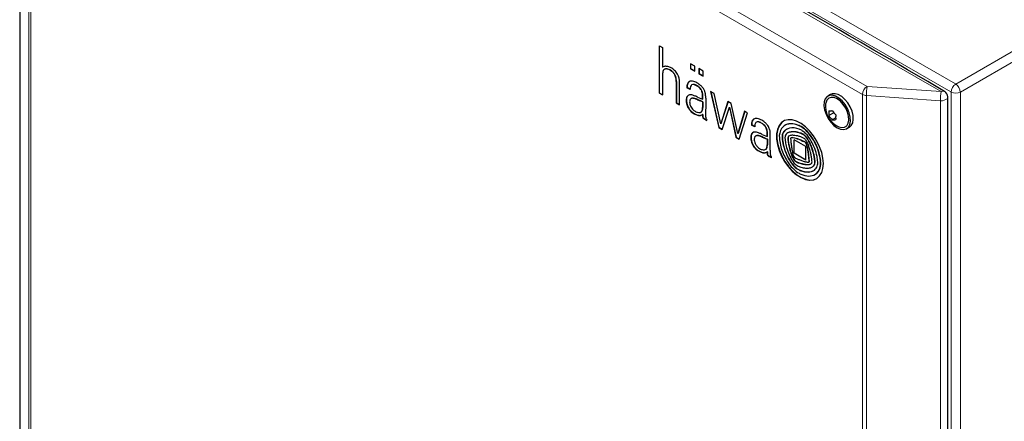
# Model space of a CAD drawing. Units: millimetres. Extents: x 0 to 420, y 0 to 297.
# Drawn here: x 301 to 344, y 213 to 231 of the extents above; entities that cross this region are included whole.
import ezdxf

# ---------------------------------------------------------------- set-up
doc = ezdxf.new("R2010")
doc.units = ezdxf.units.MM

msp = doc.modelspace()

# ---------------------------------------------------------------- linework, layer by layer
at = {"color": 8, "linetype": 'Continuous', "lineweight": 18}
for p, q in [((301.59, 250.877), (341.564, 227.801)), ((300.721, 250.266), (300.721, 155.43)), ((301.388, 250.527), (341.362, 227.451)), ((339.854, 228.092), (302.093, 249.89)), ((301.401, 248.654), (337.712, 227.692)), ((301.117, 248.401), (301.117, 153.565)), ((337.51, 227.342), (301.199, 248.304)), ((301.199, 248.304), (301.199, 153.469)), ((341.578, 227.793), (365.418, 241.555)), ((365.62, 241.205), (341.78, 227.443)), ((328.865, 228.438), (328.855, 228.432)), ((328.909, 228.455), (328.899, 228.449)), ((328.96, 228.458), (328.95, 228.452)), ((329.017, 228.449), (329.007, 228.443)), ((329.118, 228.407), (329.108, 228.402)), ((329.16, 228.381), (329.15, 228.376)), ((329.202, 228.349), (329.192, 228.343)), ((329.238, 228.315), (329.228, 228.309)), ((329.284, 228.26), (329.274, 228.255)), ((329.324, 228.198), (329.314, 228.192)), ((329.358, 228.118), (329.348, 228.112)), ((329.382, 228.015), (329.372, 228.009)), ((329.876, 227.805), (329.866, 227.799)), ((340.943, 227.463), (339.854, 228.092)), ((341.564, 227.801), (341.578, 227.793)), ((330.18, 227.769), (330.17, 227.763)), ((330.303, 227.713), (330.293, 227.707)), ((330.401, 227.64), (330.391, 227.634)), ((330.466, 227.562), (330.456, 227.557)), ((330.521, 227.437), (330.511, 227.431)), ((337.712, 227.692), (340.943, 227.463)), ((341.376, 227.443), (341.362, 227.451)), ((341.376, 227.443), (341.376, 97.263)), ((341.78, 227.443), (341.78, 97.263)), ((329.824, 227.062), (329.814, 227.057)), ((329.831, 227.177), (329.821, 227.171)), ((329.856, 227.247), (329.846, 227.242)), ((330.066, 227.173), (330.056, 227.167)), ((330.137, 227.176), (330.127, 227.17)), ((330.245, 227.148), (330.235, 227.142)), ((330.321, 227.117), (330.311, 227.112)), ((330.429, 227.072), (330.419, 227.066)), ((330.534, 227.347), (330.524, 227.341)), ((330.537, 227.266), (330.527, 227.26)), ((337.51, 132.507), (337.51, 227.342)), ((340.908, 227.066), (337.677, 227.295)), ((337.677, 227.295), (337.677, 132.46)), ((340.908, 132.231), (340.908, 227.066)), ((329.852, 226.908), (329.842, 226.903)), ((329.922, 226.746), (329.912, 226.74)), ((330.01, 226.628), (330, 226.622)), ((330.083, 226.563), (330.072, 226.557)), ((330.498, 226.603), (330.488, 226.597)), ((330.523, 226.655), (330.513, 226.649)), ((330.533, 226.707), (330.523, 226.701)), ((330.537, 226.777), (330.527, 226.771)), ((330.168, 226.506), (330.158, 226.5)), ((330.245, 226.467), (330.235, 226.461)), ((330.321, 226.439), (330.311, 226.434)), ((330.402, 226.428), (330.392, 226.422)), ((330.465, 226.436), (330.455, 226.43)), ((330.536, 226.429), (330.526, 226.423)), ((330.539, 226.382), (330.528, 226.376)), ((330.549, 226.342), (330.539, 226.336)), ((330.563, 226.319), (330.553, 226.313)), ((330.59, 226.291), (330.58, 226.285)), ((332.696, 226.178), (332.686, 226.172)), ((332.741, 226.249), (332.731, 226.243)), ((332.929, 226.149), (332.919, 226.144)), ((333.045, 226.125), (333.035, 226.119)), ((333.166, 226.056), (333.156, 226.05)), ((333.263, 225.966), (333.253, 225.96)), ((333.32, 225.872), (333.31, 225.866)), ((333.344, 225.794), (333.334, 225.788)), ((333.355, 225.705), (333.345, 225.699)), ((334.093, 225.737), (334.082, 225.732)), ((334.244, 226.045), (334.234, 226.039)), ((334.307, 225.691), (334.297, 225.685)), ((334.473, 226.061), (334.463, 226.056)), ((334.48, 225.716), (334.47, 225.711)), ((334.608, 225.706), (334.598, 225.7)), ((334.75, 225.98), (334.74, 225.974)), ((334.75, 225.671), (334.74, 225.665)), ((334.825, 225.942), (334.815, 225.936)), ((335.104, 225.72), (335.094, 225.714)), ((332.646, 225.524), (332.636, 225.518)), ((332.649, 225.381), (332.639, 225.375)), ((332.68, 225.627), (332.67, 225.622)), ((332.875, 225.542), (332.865, 225.536)), ((332.921, 225.55), (332.911, 225.544)), ((332.969, 225.546), (332.959, 225.54)), ((333.016, 225.535), (333.006, 225.53)), ((333.065, 225.519), (333.055, 225.513)), ((333.141, 225.49), (333.131, 225.484)), ((334.013, 225.521), (334.003, 225.515)), ((334.026, 225.309), (334.015, 225.303)), ((334.259, 225.447), (334.249, 225.441)), ((334.259, 225.427), (334.249, 225.421)), ((334.27, 225.317), (334.26, 225.311)), ((334.294, 225.524), (334.283, 225.519)), ((334.408, 225.456), (334.398, 225.45)), ((334.487, 225.454), (334.477, 225.448)), ((334.75, 225.377), (334.74, 225.371)), ((334.825, 225.646), (334.815, 225.641)), ((334.825, 225.347), (334.815, 225.341)), ((334.94, 225.298), (334.93, 225.292)), ((334.941, 225.589), (334.931, 225.584)), ((334.992, 225.55), (334.982, 225.544)), ((335.017, 225.26), (335.007, 225.255)), ((335.035, 225.246), (335.025, 225.241)), ((335.042, 225.5), (335.032, 225.494)), ((335.043, 225.235), (335.033, 225.229)), ((335.09, 225.44), (335.08, 225.434)), ((335.158, 225.335), (335.148, 225.329)), ((335.2, 225.257), (335.19, 225.251)), ((335.354, 225.393), (335.344, 225.387)), ((332.694, 225.215), (332.684, 225.21)), ((332.776, 225.065), (332.766, 225.06)), ((332.867, 224.965), (332.856, 224.959)), ((332.952, 224.9), (332.942, 224.894)), ((333.065, 224.839), (333.055, 224.833)), ((333.141, 224.812), (333.131, 224.806)), ((333.209, 224.8), (333.199, 224.794)), ((333.266, 224.804), (333.256, 224.798)), ((333.318, 224.975), (333.307, 224.97)), ((333.317, 224.82), (333.307, 224.814)), ((333.343, 225.027), (333.333, 225.021)), ((333.354, 225.088), (333.344, 225.082)), ((334.125, 224.915), (334.115, 224.909)), ((334.285, 225.215), (334.275, 225.21)), ((334.335, 224.985), (334.325, 224.979)), ((335.076, 225.16), (335.066, 225.155)), ((335.091, 225.109), (335.081, 225.104)), ((335.106, 225.051), (335.096, 225.045)), ((335.126, 224.955), (335.116, 224.949)), ((335.15, 224.816), (335.139, 224.811)), ((335.24, 225.174), (335.23, 225.168)), ((335.294, 225.042), (335.284, 225.036)), ((335.355, 224.862), (335.345, 224.856)), ((335.587, 224.897), (335.577, 224.891)), ((333.357, 224.769), (333.347, 224.763)), ((333.364, 224.727), (333.354, 224.721)), ((333.388, 224.685), (333.377, 224.679)), ((333.417, 224.658), (333.407, 224.652)), ((333.449, 224.637), (333.439, 224.631)), ((334.278, 224.568), (334.268, 224.562)), ((334.419, 224.713), (334.409, 224.707)), ((334.494, 224.55), (334.484, 224.544)), ((334.541, 224.478), (334.531, 224.472)), ((334.574, 224.442), (334.564, 224.437)), ((334.609, 224.419), (334.599, 224.413)), ((335.173, 224.648), (335.162, 224.642)), ((335.187, 224.405), (335.176, 224.399)), ((335.192, 224.448), (335.182, 224.442)), ((335.193, 224.421), (335.182, 224.415)), ((335.424, 224.554), (335.414, 224.548)), ((335.437, 224.451), (335.427, 224.446)), ((335.683, 224.455), (335.673, 224.449)), ((334.448, 224.309), (334.437, 224.303)), ((334.75, 224.358), (334.74, 224.352)), ((334.75, 224.053), (334.74, 224.047)), ((334.825, 224.334), (334.815, 224.328)), ((334.825, 224.022), (334.815, 224.016)), ((335.007, 224.294), (334.997, 224.289)), ((335.092, 224.286), (335.082, 224.281)), ((335.145, 223.965), (335.135, 223.959)), ((335.177, 224.289), (335.167, 224.283)), ((335.192, 224.291), (335.181, 224.285)), ((335.233, 224.301), (335.223, 224.295)), ((335.358, 224.207), (335.348, 224.202)), ((335.406, 224.261), (335.396, 224.255)), ((335.434, 224.331), (335.424, 224.325)), ((335.655, 224.129), (335.645, 224.123)), ((335.461, 223.865), (335.451, 223.859))]:
    msp.add_line(p, q, dxfattribs=at)
at = {"color": 7, "linetype": 'Continuous', "lineweight": 25}
for p, q in [((300.719, 250.286), (300.719, 155.45)), ((328.644, 229.464), (328.784, 229.383)), ((328.644, 227.399), (328.644, 229.464)), ((328.654, 227.405), (328.654, 229.458)), ((328.784, 229.383), (328.784, 228.532)), ((330.184, 228.575), (329.997, 228.683)), ((329.997, 228.683), (329.997, 228.461)), ((330.007, 228.677), (330.007, 228.467)), ((328.794, 228.537), (328.784, 228.532)), ((328.784, 228.234), (328.784, 227.318)), ((328.865, 228.438), (328.855, 228.432)), ((330.007, 228.467), (329.997, 228.461)), ((329.997, 228.461), (330.184, 228.353)), ((330.007, 228.467), (330.184, 228.365)), ((330.184, 228.353), (330.184, 228.575)), ((330.558, 228.359), (330.371, 228.467)), ((330.371, 228.467), (330.371, 228.246)), ((330.381, 228.251), (330.371, 228.246)), ((330.371, 228.246), (330.558, 228.138)), ((330.381, 228.461), (330.381, 228.251)), ((330.381, 228.251), (330.558, 228.149)), ((330.558, 228.138), (330.558, 228.359)), ((329.391, 227.905), (329.381, 227.899)), ((329.381, 227.899), (329.381, 226.974)), ((329.391, 227.905), (329.391, 226.98)), ((329.522, 226.892), (329.522, 227.817)), ((328.654, 227.405), (328.644, 227.399)), ((328.644, 227.399), (328.784, 227.318)), ((328.654, 227.405), (328.784, 227.33)), ((329.854, 227.641), (329.844, 227.636)), ((329.985, 227.554), (329.844, 227.636)), ((329.985, 227.565), (329.854, 227.641)), ((330.064, 227.762), (330.054, 227.756)), ((331.04, 227.38), (330.881, 227.471)), ((330.881, 227.471), (331.234, 225.904)), ((330.895, 227.463), (331.244, 225.91)), ((331.32, 226.064), (331.04, 227.38)), ((329.391, 226.98), (329.381, 226.974)), ((329.381, 226.974), (329.522, 226.892)), ((329.391, 226.98), (329.522, 226.904)), ((330.036, 227.161), (330.026, 227.156)), ((330.311, 227.228), (330.527, 227.132)), ((330.311, 227.112), (330.419, 227.066)), ((330.321, 227.117), (330.429, 227.072)), ((330.527, 227.132), (330.527, 227.26)), ((330.537, 227.137), (330.527, 227.132)), ((330.537, 227.022), (330.527, 227.016)), ((330.527, 227.016), (330.527, 226.771)), ((330.537, 227.137), (330.537, 227.266)), ((330.537, 227.022), (330.537, 226.777)), ((330.665, 227.177), (330.665, 226.88)), ((331.636, 227.035), (331.32, 226.064)), ((331.643, 227.031), (331.33, 226.07)), ((331.781, 226.952), (331.636, 227.035)), ((332.069, 225.632), (331.781, 226.952)), ((336.116, 227.338), (335.995, 227.268)), ((341.228, 132.394), (341.228, 227.23)), ((330.457, 226.571), (330.467, 226.577)), ((330.665, 226.88), (330.658, 226.54)), ((330.658, 226.54), (330.66, 226.414)), ((330.665, 226.88), (330.665, 226.88)), ((331.381, 225.819), (331.7, 226.787)), ((331.71, 226.793), (331.7, 226.787)), ((331.7, 226.787), (331.979, 225.474)), ((331.71, 226.793), (331.989, 225.479)), ((332.365, 226.614), (332.069, 225.632)), ((332.372, 226.61), (332.079, 225.638)), ((332.128, 225.388), (332.495, 226.539)), ((332.495, 226.539), (332.365, 226.614)), ((336.256, 226.544), (336.04, 226.419)), ((330.527, 226.465), (330.526, 226.423)), ((330.537, 226.471), (330.527, 226.465)), ((330.537, 226.471), (330.536, 226.429)), ((330.63, 226.264), (330.62, 226.259)), ((330.62, 226.259), (330.717, 226.203)), ((330.63, 226.264), (330.717, 226.214)), ((330.717, 226.203), (330.717, 226.238)), ((332.886, 226.137), (332.876, 226.131)), ((336.338, 226.315), (336.192, 226.231)), ((331.244, 225.91), (331.234, 225.904)), ((331.234, 225.904), (331.381, 225.819)), ((331.244, 225.91), (331.384, 225.829)), ((331.33, 226.07), (331.32, 226.064)), ((332.673, 226.014), (332.663, 226.008)), ((332.805, 225.926), (332.663, 226.008)), ((332.805, 225.938), (332.673, 226.014)), ((334.138, 226), (334.128, 225.994)), ((334.252, 225.669), (334.242, 225.663)), ((336.817, 225.845), (336.938, 225.915)), ((331.989, 225.479), (331.979, 225.474)), ((331.979, 225.474), (332.128, 225.388)), ((331.989, 225.479), (332.132, 225.397)), ((332.079, 225.638), (332.069, 225.632)), ((332.857, 225.534), (332.847, 225.528)), ((333.131, 225.6), (333.347, 225.504)), ((333.131, 225.484), (333.203, 225.454)), ((333.141, 225.49), (333.213, 225.459)), ((333.213, 225.459), (333.203, 225.454)), ((333.203, 225.454), (333.313, 225.405)), ((333.213, 225.459), (333.323, 225.411)), ((333.323, 225.411), (333.313, 225.405)), ((333.313, 225.405), (333.347, 225.389)), ((333.323, 225.411), (333.357, 225.395)), ((333.357, 225.638), (333.347, 225.632)), ((333.347, 225.504), (333.347, 225.632)), ((333.357, 225.51), (333.347, 225.504)), ((333.357, 225.395), (333.347, 225.389)), ((333.347, 225.389), (333.347, 225.143)), ((333.357, 225.51), (333.357, 225.638)), ((333.357, 225.395), (333.357, 225.149)), ((333.477, 224.913), (333.484, 225.253)), ((333.484, 225.253), (333.484, 225.572)), ((334.396, 225.452), (334.386, 225.446)), ((335.033, 225.066), (334.522, 225.362)), ((334.522, 224.773), (334.522, 225.362)), ((334.532, 224.779), (334.532, 225.356)), ((333.277, 224.943), (333.287, 224.949)), ((333.357, 225.149), (333.347, 225.143)), ((333.357, 224.843), (333.347, 224.837)), ((333.477, 224.909), (333.48, 224.769)), ((335.033, 224.478), (335.033, 225.066)), ((333.536, 224.575), (333.439, 224.631)), ((333.536, 224.586), (333.449, 224.637)), ((333.536, 224.575), (333.536, 224.61)), ((334.532, 224.779), (334.522, 224.773)), ((335.033, 224.478), (334.522, 224.773)), ((335.033, 224.49), (334.532, 224.779)), ((335.17, 224.395), (335.18, 224.4)), ((335.312, 224.176), (335.322, 224.182)), ((335.437, 223.851), (335.447, 223.857)), ((335.461, 223.865), (335.447, 223.857))]:
    msp.add_line(p, q, dxfattribs=at)
at = {"color": 7, "linetype": 'Continuous', "lineweight": 25, "flags": 128}
for points in [[(341.086, 227.476), (340.356, 227.906), (339.48, 228.418), (338.698, 228.873), (338.011, 229.272), (337.418, 229.615), (336.921, 229.902), (336.485, 230.154), (335.266, 230.857), (334.011, 231.58), (329.498, 234.185), (321.44, 238.836), (311.184, 244.757), (310.056, 245.408), (308.929, 246.059), (307.855, 246.68), (306.86, 247.255), (306.388, 247.528), (305.79, 247.873), (305.067, 248.291), (304.218, 248.78), (303.241, 249.341), (302.138, 249.971), (301.146, 250.533)], [(336.938, 225.915), (337.018, 225.984), (337.08, 226.1), (337.107, 226.25), (337.098, 226.423), (337.053, 226.609), (336.975, 226.796), (336.869, 226.972), (336.741, 227.127), (336.6, 227.25), (336.454, 227.334), (336.313, 227.373), (336.186, 227.366), (336.116, 227.338)], [(336.406, 225.886), (336.55, 225.823), (336.686, 225.807), (336.804, 225.838), (336.896, 225.914), (336.958, 226.03), (336.986, 226.18), (336.977, 226.353), (336.932, 226.539), (336.853, 226.726), (336.747, 226.902), (336.62, 227.057), (336.479, 227.18), (336.333, 227.264), (336.192, 227.304), (336.065, 227.296), (335.958, 227.242), (335.88, 227.145), (335.835, 227.012), (335.826, 226.849), (335.854, 226.668), (335.916, 226.48), (336.008, 226.297), (336.126, 226.13), (336.262, 225.99), (336.406, 225.886)], [(336.406, 227.145), (336.268, 227.203), (336.141, 227.213), (336.033, 227.174), (335.953, 227.089), (335.907, 226.965), (335.901, 226.935)], [(336.481, 225.93), (336.609, 225.899), (336.728, 225.914), (336.823, 225.976), (336.887, 226.082), (336.915, 226.222), (336.905, 226.388), (336.859, 226.566), (336.779, 226.743), (336.671, 226.907), (336.544, 227.044), (336.406, 227.145)], [(335.8, 224.329), (335.782, 224.564), (335.727, 224.811), (335.638, 225.062), (335.518, 225.308), (335.371, 225.539), (335.202, 225.749), (335.019, 225.928), (334.826, 226.071), (334.632, 226.173), (334.443, 226.229), (334.266, 226.238), (334.108, 226.199), (333.974, 226.114), (333.869, 225.986), (333.796, 225.819), (333.759, 225.62), (333.759, 225.395), (333.796, 225.154), (333.869, 224.903), (333.974, 224.654), (334.108, 224.414), (334.266, 224.192), (334.443, 223.997), (334.632, 223.835), (334.826, 223.712), (335.019, 223.633), (335.202, 223.6), (335.371, 223.615), (335.518, 223.678), (335.638, 223.785), (335.727, 223.933), (335.782, 224.117), (335.8, 224.329)], [(334.065, 226.178), (333.984, 226.12), (333.879, 225.992), (333.806, 225.825), (333.77, 225.626), (333.77, 225.401), (333.806, 225.159), (333.879, 224.909), (333.984, 224.66), (334.118, 224.42), (334.276, 224.198), (334.453, 224.003), (334.642, 223.841), (334.836, 223.718), (335.029, 223.639), (335.213, 223.606), (335.381, 223.621), (335.511, 223.673)], [(334.815, 225.341), (334.83, 225.335), (334.844, 225.329), (334.858, 225.322), (334.873, 225.316), (334.887, 225.31), (334.902, 225.304), (334.916, 225.298), (334.93, 225.292)], [(334.825, 225.347), (334.84, 225.341), (334.854, 225.334), (334.869, 225.328), (334.883, 225.322), (334.897, 225.316), (334.912, 225.31), (334.926, 225.304), (334.94, 225.298)]]:
    msp.add_lwpolyline(points, dxfattribs=at)
at = {"color": 8, "linetype": 'Continuous', "lineweight": 18, "flags": 128}
for points in [[(341.086, 227.477), (341.086, 227.477), (341.02, 227.49), (340.943, 227.463)], [(341.228, 227.23), (341.225, 227.206), (341.199, 227.157), (341.149, 227.116), (341.079, 227.085), (340.996, 227.068), (340.908, 227.066)]]:
    msp.add_lwpolyline(points, dxfattribs=at)
at = {"color": 7, "linetype": 'Continuous', "lineweight": 25}
for centre, radius, start, end in [((328.886, 228.376), 0.186, 102.8031, 123.2274), ((329.28, 228.235), 0.496, 175.896, 180.0433), ((331.393, 228.081), 2.615, 175.125, 175.8523), ((328.996, 228.286), 0.209, 166.3157, 175.2985), ((329.103, 228.259), 0.319, 160.4359, 166.1848), ((328.905, 228.33), 0.109, 147.2764, 160.6822), ((329.001, 228.267), 0.224, 140.4641, 147.0475), ((328.903, 228.349), 0.0957, 119.6672, 140.7177), ((329.046, 227.684), 0.897, 99.6229, 102.9587), ((328.933, 228.295), 0.158, 102.5027, 119.3742), ((328.943, 228.3), 0.158, 102.5027, 119.3742), ((328.927, 228.37), 0.2, 80.5331, 99.1198), ((328.935, 228.279), 0.173, 85.1596, 102.2679), ((328.945, 228.285), 0.173, 85.1596, 102.2679), ((328.921, 228.088), 0.365, 76.3005, 85.3972), ((328.855, 227.942), 0.634, 64.0287, 80.4338), ((328.931, 228.094), 0.365, 76.3005, 85.3972), ((328.911, 228.063), 0.392, 59.7423, 75.8042), ((328.921, 228.069), 0.392, 59.7423, 75.8042), ((328.782, 227.83), 0.658, 55.9933, 60.2857), ((328.792, 227.836), 0.658, 55.9933, 60.2857), ((328.837, 227.915), 0.666, 45.3373, 63.6976), ((328.907, 228.017), 0.433, 48.9467, 55.9307), ((328.918, 228.022), 0.433, 48.9467, 55.9307), ((328.832, 227.929), 0.549, 43.8274, 49.0039), ((328.842, 227.935), 0.549, 43.8274, 49.0039), ((328.819, 227.917), 0.567, 36.5776, 43.7929), ((328.829, 227.923), 0.567, 36.5776, 43.7929), ((328.852, 227.941), 0.526, 28.5633, 36.6159), ((328.862, 227.947), 0.526, 28.5633, 36.6159), ((328.779, 227.848), 0.755, 29.5545, 45.7195), ((328.917, 227.975), 0.452, 17.5436, 28.687), ((328.927, 227.981), 0.452, 17.5436, 28.687), ((328.745, 227.921), 0.632, 8.0316, 17.5702), ((328.756, 227.927), 0.632, 8.0316, 17.5702), ((328.423, 227.877), 0.958, 1.3102, 7.9297), ((328.433, 227.883), 0.958, 1.3102, 7.9297), ((328.949, 227.941), 0.561, 16.5386, 29.9174), ((328.616, 227.844), 0.908, 10.6003, 16.3871), ((328.937, 227.904), 0.582, 3.4907, 10.6478), ((324.873, 227.666), 4.652, 2.3923, 3.3625), ((328.478, 227.817), 1.045, 0.0156, 2.4045), ((330.258, 227.662), 0.416, 160.6374, 183.5979), ((330.268, 227.668), 0.416, 160.6374, 183.5979), ((330.03, 227.746), 0.172, 103.2792, 162.0494), ((330.05, 227.746), 0.184, 123.3608, 161.0223), ((330.05, 227.581), 0.339, 66.2418, 100.1315), ((329.773, 226.859), 1.112, 62.8019, 68.143), ((330.034, 227.37), 0.537, 55.4034, 62.7195), ((327.473, 223.638), 5.063, 54.9364, 55.5201), ((330.422, 227.562), 0.437, 162.3881, 181.1237), ((330.111, 227.663), 0.109, 124.294, 163.3678), ((330.12, 227.631), 0.142, 69.1941, 120.0006), ((330.13, 227.635), 0.143, 69.3138, 117.527), ((329.993, 227.217), 0.574, 58.5084, 72.0181), ((330.003, 227.223), 0.574, 58.5084, 72.0181), ((329.954, 227.151), 0.651, 47.8812, 58.6389), ((329.965, 227.157), 0.651, 47.8812, 58.6389), ((330.072, 227.342), 0.539, 49.165, 54.849), ((330.127, 227.343), 0.392, 32.9258, 47.7674), ((330.137, 227.349), 0.392, 32.9258, 47.7674), ((328.84, 225.913), 2.425, 47.9347, 49.2209), ((330.13, 227.341), 0.391, 13.3385, 33.4589), ((330.095, 227.306), 0.551, 40.7086, 47.8237), ((330.14, 227.347), 0.391, 13.3385, 33.4589), ((329.921, 227.295), 0.605, 4.3462, 12.9701), ((329.863, 227.105), 0.858, 35.347, 40.7559), ((329.931, 227.301), 0.605, 4.3462, 12.9701), ((330.232, 227.367), 0.405, 25.6528, 35.3484), ((329.753, 227.137), 0.936, 21.3355, 25.6687), ((330.298, 227.349), 0.351, 12.7686, 21.4368), ((328.008, 226.836), 2.699, 11.5619, 12.6338), ((330.297, 227.304), 0.362, 4.0563, 11.687), ((340.943, 227.23), 0.286, 0, 59.8605), ((330.243, 227.088), 0.431, 168.9033, 184.2237), ((330.536, 227.108), 0.724, 184.0585, 196.4642), ((330.067, 227.123), 0.251, 151.7193, 168.8392), ((330.253, 227.094), 0.431, 168.9033, 184.2237), ((330.546, 227.114), 0.724, 184.0585, 196.4642), ((330.077, 227.129), 0.251, 151.7193, 168.8392), ((329.982, 227.171), 0.153, 99.536, 152.6089), ((329.997, 227.172), 0.16, 122.8084, 152.0478), ((330, 227.019), 0.307, 71.3105, 98.2061), ((330.326, 227.008), 0.362, 170.362, 184.4156), ((330.417, 227.019), 0.453, 184.8481, 204.6355), ((330.101, 227.048), 0.134, 145.8746, 170.9849), ((330.081, 227.06), 0.11, 103.2028, 145.401), ((330.091, 227.067), 0.109, 103.0308, 119.943), ((330.098, 226.98), 0.192, 81.3378, 102.6), ((330.108, 226.986), 0.192, 81.3378, 102.6), ((329.534, 225.519), 1.877, 68.049, 72.4847), ((330.051, 226.656), 0.52, 69.2717, 81.6292), ((330.061, 226.662), 0.52, 69.2717, 81.6292), ((329.406, 225.197), 2.223, 65.9703, 68.091), ((329.559, 225.328), 1.936, 67.1566, 69.569), ((329.57, 225.333), 1.936, 67.1566, 69.569), ((329.667, 225.284), 1.934, 63.5995, 67.1413), ((329.678, 225.29), 1.934, 63.5995, 67.1413), ((329.41, 227.259), 1.118, 0.0453, 4.2026), ((329.42, 227.265), 1.118, 0.0453, 4.2026), ((317.439, 226.425), 13.25, 3.5738, 3.9133), ((329.856, 227.2), 0.809, 358.3789, 3.6405), ((330.531, 227.105), 0.718, 196.39, 210.5963), ((330.541, 227.111), 0.718, 196.39, 210.5963), ((330.472, 227.067), 0.648, 210.3153, 223.3263), ((330.482, 227.073), 0.648, 210.3153, 223.3263), ((330.44, 227.038), 0.605, 223.3709, 232.5768), ((330.453, 227.027), 0.49, 203.7246, 227.5418), ((330.45, 227.044), 0.605, 223.3709, 232.5768), ((330.539, 227.168), 0.769, 232.6446, 240.307), ((330.549, 227.174), 0.769, 232.6446, 240.307), ((330.444, 227.018), 0.477, 227.6402, 244.0234), ((330.417, 226.969), 0.421, 244.4904, 255.4779), ((330.373, 226.785), 0.232, 254.4223, 284.4913), ((330.401, 226.668), 0.112, 285.792, 320.9369), ((330.41, 226.675), 0.114, 300.1584, 320.7969), ((330.38, 226.683), 0.138, 321.4781, 345.6317), ((330.39, 226.689), 0.138, 321.4781, 345.6317), ((330.172, 226.741), 0.353, 344.8513, 353.3959), ((329.931, 226.77), 0.596, 353.3506, 0.1117), ((330.182, 226.747), 0.353, 344.8513, 353.3959), ((329.941, 226.776), 0.596, 353.3506, 0.1117), ((336.835, 226.804), 0.943, 172.0599, 180), ((336.835, 226.804), 0.943, 180, 247.9347), ((336.898, 226.52), 0.864, 173.2819, 186.7181), ((336.027, 227.621), 1, 270.7466, 279.4701), ((337.108, 227.216), 1.085, 212.3949, 225.1952), ((330.616, 227.305), 0.926, 240.3899, 245.745), ((330.626, 227.311), 0.926, 240.3899, 245.745), ((330.452, 226.941), 0.526, 245.6378, 254.4234), ((330.462, 226.946), 0.526, 245.6378, 254.4234), ((330.396, 226.735), 0.314, 254.1891, 269.1715), ((330.407, 226.741), 0.314, 254.1891, 269.1715), ((330.395, 226.645), 0.223, 269.2817, 285.6678), ((330.405, 226.651), 0.223, 269.2817, 285.6678), ((330.392, 226.654), 0.232, 285.8313, 305.7385), ((330.401, 226.661), 0.234, 285.8791, 299.9309), ((330.823, 226.415), 0.297, 178.4497, 187.5483), ((330.684, 226.398), 0.157, 187.8456, 202.9349), ((330.833, 226.421), 0.297, 178.4497, 187.5483), ((330.694, 226.403), 0.157, 187.8456, 202.9349), ((330.631, 226.375), 0.0995, 202.6093, 218.4292), ((330.641, 226.381), 0.0995, 202.6093, 218.4292), ((330.698, 226.427), 0.184, 218.2482, 230.2305), ((330.708, 226.433), 0.184, 218.2482, 230.2305), ((330.736, 226.473), 0.244, 230.235, 241.4506), ((330.746, 226.479), 0.244, 230.235, 241.4506), ((331.456, 226.43), 0.796, 181.1534, 184.5827), ((331.012, 226.395), 0.351, 184.6859, 192.0014), ((330.821, 226.356), 0.156, 192.3925, 210.6809), ((330.839, 226.364), 0.175, 210.1487, 225.883), ((333.075, 226.034), 0.412, 160.5426, 183.6966), ((333.085, 226.04), 0.412, 160.5426, 183.6966), ((332.876, 226.102), 0.203, 135.9822, 159.9672), ((332.887, 226.108), 0.203, 135.9822, 159.9672), ((332.851, 226.121), 0.172, 84.9326, 134.601), ((332.858, 226.132), 0.166, 122.1892, 135.2435), ((332.961, 226.014), 0.145, 134.4548, 163.9334), ((332.924, 226.048), 0.0955, 93.3837, 133.0282), ((332.824, 225.744), 0.549, 64.0852, 85.5851), ((332.935, 226.052), 0.098, 93.6618, 119.6349), ((332.929, 225.902), 0.242, 63.9755, 92.477), ((332.939, 225.908), 0.242, 63.9755, 92.477), ((332.693, 225.378), 0.816, 55.4761, 65.2625), ((332.703, 225.384), 0.816, 55.4761, 65.2625), ((332.703, 225.483), 0.838, 49.7931, 64.4541), ((332.684, 225.454), 0.872, 40.2179, 50.0793), ((336.956, 227.001), 1.085, 212.3944, 225.1936), ((336.179, 227.231), 1.001, 270.7511, 279.4708), ((337.201, 226.345), 0.864, 173.2819, 186.7181), ((332.805, 225.539), 0.158, 108.6637, 148.4903), ((332.819, 225.541), 0.163, 122.6082, 148.1424), ((332.816, 225.496), 0.203, 84.0406, 107.679), ((333.544, 225.918), 0.739, 174.3054, 179.4059), ((333.127, 225.961), 0.319, 162.9921, 174.5357), ((332.792, 225.244), 0.455, 72.3184, 84.4339), ((332.477, 224.233), 1.514, 67.5474, 72.5497), ((332.885, 225.661), 0.474, 39.004, 55.0884), ((332.895, 225.667), 0.474, 39.004, 55.0884), ((332.963, 225.722), 0.375, 22.5397, 39.3635), ((332.973, 225.728), 0.375, 22.5397, 39.3635), ((332.917, 225.701), 0.426, 11.699, 22.6917), ((332.927, 225.707), 0.426, 11.699, 22.6917), ((332.776, 225.673), 0.57, 2.6494, 11.6526), ((332.786, 225.679), 0.57, 2.6494, 11.6526), ((330.498, 225.577), 2.849, 1.1047, 2.4482), ((332.951, 225.679), 0.522, 20.5382, 40.2434), ((330.508, 225.583), 2.849, 1.1047, 2.4482), ((332.862, 225.643), 0.619, 6.5797, 20.8068), ((332.157, 225.57), 1.327, 0.0963, 6.2105), ((334.528, 225.508), 0.652, 147.579, 185.6463), ((334.363, 225.586), 0.47, 105.8138, 144.8194), ((334.349, 225.511), 0.346, 140.4585, 179.4062), ((334.359, 225.517), 0.346, 140.4585, 179.4062), ((334.418, 225.426), 0.453, 102.5217, 137.6781), ((334.435, 225.424), 0.464, 120.2258, 137.4966), ((334.37, 225.597), 0.465, 105.6363, 119.9405), ((334.348, 225.48), 0.212, 103.976, 131.6553), ((334.392, 225.455), 0.605, 83.3061, 105.1339), ((334.402, 225.46), 0.605, 83.3061, 105.1339), ((334.359, 225.484), 0.214, 104.0319, 119.9278), ((334.509, 224.835), 0.876, 92.5899, 104.0146), ((334.519, 224.841), 0.876, 92.5899, 104.0146), ((334.455, 225.151), 0.731, 67.1064, 100.7295), ((334.357, 225.184), 0.877, 64.1811, 83.1028), ((334.492, 225.177), 0.534, 78.5538, 92.3956), ((334.368, 225.19), 0.877, 64.1811, 83.1028), ((334.502, 225.183), 0.534, 78.5538, 92.3956), ((334.309, 224.24), 1.488, 73.1959, 78.8136), ((334.319, 224.246), 1.488, 73.1959, 78.8136), ((334.127, 224.666), 1.445, 61.5413, 64.9072), ((334.393, 224.923), 0.966, 64.0732, 68.9755), ((334.19, 223.84), 1.906, 70.8507, 73.2449), ((334.137, 224.672), 1.445, 61.5413, 64.9072), ((334.2, 223.846), 1.906, 70.8507, 73.2449), ((334.27, 224.966), 1.113, 42.2486, 60.6656), ((334.452, 225.049), 0.826, 55.2751, 63.9398), ((334.28, 224.972), 1.113, 42.2486, 60.6656), ((334.582, 225.236), 0.599, 47.0083, 55.2784), ((334.092, 224.71), 1.318, 38.8838, 47.0307), ((333.494, 224.233), 2.18, 31.9585, 42.8002), ((333.504, 224.239), 2.18, 31.9585, 42.8002), ((333.196, 225.458), 0.563, 173.8959, 188.5325), ((332.88, 225.495), 0.246, 148.9444, 174.577), ((333.359, 225.481), 0.728, 188.4253, 201.9321), ((333.206, 225.464), 0.563, 173.8959, 188.5325), ((332.89, 225.501), 0.246, 148.9444, 174.577), ((333.369, 225.487), 0.728, 188.4253, 201.9321), ((333.063, 225.382), 0.279, 161.5537, 175.4961), ((333.209, 225.384), 0.425, 177.1851, 205.3029), ((332.884, 225.443), 0.091, 137.0185, 162.0111), ((332.913, 225.414), 0.131, 111.3564, 136.3313), ((332.922, 225.421), 0.13, 111.3078, 119.9954), ((332.906, 225.428), 0.116, 87.9259, 110.815), ((332.916, 225.433), 0.116, 87.9259, 110.815), ((332.897, 225.042), 0.502, 82.8939, 88.4228), ((332.907, 225.048), 0.502, 82.8939, 88.4228), ((332.926, 225.288), 0.254, 71.8097, 82.6684), ((332.936, 225.294), 0.254, 71.8097, 82.6684), ((332.374, 223.581), 2.049, 70.5787, 72.0326), ((332.384, 223.587), 2.049, 70.5787, 72.0326), ((331.938, 222.922), 2.931, 65.9891, 67.6003), ((332.562, 224.117), 1.481, 67.3987, 70.5403), ((332.572, 224.123), 1.481, 67.3987, 70.5403), ((335.799, 225.566), 1.924, 183.6388, 202.3185), ((334.993, 225.465), 0.991, 177.0939, 189.4065), ((335.003, 225.471), 0.991, 177.0939, 189.4065), ((336.336, 225.681), 2.351, 189.2647, 199.1655), ((336.346, 225.687), 2.351, 189.2647, 199.1655), ((334.319, 225.449), 0.196, 168.6263, 183.1961), ((335.33, 225.498), 1.208, 182.8416, 190.2341), ((334.395, 225.441), 0.272, 133.6569, 170.1135), ((337.352, 225.859), 3.262, 190.1543, 194.7399), ((334.347, 225.444), 0.0974, 130.3468, 181.6921), ((334.433, 225.434), 0.184, 177.5251, 183.81), ((336.315, 225.556), 2.07, 183.7347, 186.8028), ((334.357, 225.45), 0.0974, 130.3468, 181.6921), ((334.443, 225.439), 0.184, 177.5251, 183.81), ((336.326, 225.562), 2.07, 183.7347, 186.8028), ((335.77, 225.491), 1.521, 186.813, 190.6761), ((335.78, 225.497), 1.521, 186.813, 190.6761), ((334.399, 225.359), 0.197, 103.7117, 125.8656), ((334.404, 225.372), 0.188, 119.8975, 126.041), ((334.446, 225.154), 0.407, 82.2033, 103.3036), ((334.394, 225.426), 0.0213, 140.2495, 185.025), ((335.481, 225.451), 1.109, 181.372, 183.6283), ((337.001, 225.548), 2.632, 183.6516, 187.6486), ((334.403, 225.415), 0.0359, 99.4551, 136.1243), ((334.414, 225.42), 0.0362, 99.5286, 119.9059), ((334.432, 225.239), 0.214, 77.8274, 99.176), ((334.442, 225.244), 0.214, 77.8274, 99.176), ((334.138, 223.804), 1.678, 68.9976, 78.3474), ((334.148, 223.81), 1.678, 68.9976, 78.3474), ((333.955, 221.233), 4.358, 81.2697, 82.8072), ((334.469, 224.588), 0.965, 73.6868, 81.1544), ((334.52, 224.763), 0.782, 67.8526, 73.7298), ((333.978, 223.368), 2.144, 66.9947, 69.1775), ((333.988, 223.373), 2.144, 66.9947, 69.1775), ((334.627, 225.111), 0.562, 57.219, 70.417), ((331.948, 218.417), 7.63, 66.9403, 67.9293), ((334.637, 225.117), 0.562, 57.219, 70.417), ((334.578, 224.466), 0.898, 61.4339, 66.8977), ((334.726, 225.263), 0.381, 47.6943, 57.3958), ((334.847, 225.234), 0.222, 49.6458, 66.1785), ((334.588, 224.472), 0.898, 61.4339, 66.8977), ((334.736, 225.269), 0.381, 47.6943, 57.3958), ((334.552, 225.069), 0.641, 41.5188, 47.8294), ((334.852, 225.238), 0.215, 36.8614, 49.9203), ((334.562, 225.075), 0.641, 41.5188, 47.8294), ((334.973, 225.193), 0.0705, 42.3094, 60.6484), ((334.983, 225.199), 0.0705, 42.3094, 60.6484), ((334.393, 224.89), 0.792, 33.0155, 37.1111), ((334.98, 225.199), 0.0616, 29.3611, 42.7619), ((334.465, 224.992), 0.757, 35.7281, 41.5341), ((334.694, 225.037), 0.39, 17.6037, 29.5607), ((334.99, 225.205), 0.0616, 29.3611, 42.7619), ((334.476, 224.998), 0.757, 35.7281, 41.5341), ((334.704, 225.042), 0.39, 17.6037, 29.5607), ((334.64, 225.05), 0.498, 25.6756, 33.0236), ((334.061, 224.701), 1.255, 30.0293, 35.7433), ((332.962, 224.243), 2.359, 23.0726, 25.6717), ((334.071, 224.707), 1.255, 30.0293, 35.7433), ((333.885, 224.542), 1.584, 25.7151, 38.8928), ((333.778, 224.537), 1.582, 26.8168, 30.0406), ((333.788, 224.543), 1.582, 26.8168, 30.0406), ((333.385, 224.339), 2.023, 24.2012, 26.8157), ((333.395, 224.344), 2.023, 24.2012, 26.8157), ((331.728, 223.501), 3.979, 21.8385, 25.7514), ((333.436, 224.187), 2.253, 18.2066, 32.1614), ((333.447, 224.193), 2.253, 18.2066, 32.1614), ((333.334, 225.468), 0.7, 201.7071, 215.7378), ((333.344, 225.474), 0.7, 201.7071, 215.7378), ((333.254, 225.408), 0.6, 215.5044, 228.4489), ((333.265, 225.414), 0.6, 215.5044, 228.4489), ((333.271, 225.399), 0.488, 203.8698, 220.4976), ((333.329, 225.495), 0.715, 228.5993, 237.2016), ((333.339, 225.501), 0.715, 228.5993, 237.2016), ((333.249, 225.369), 0.451, 219.3895, 244.5888), ((333.4, 225.605), 0.845, 237.2083, 245.9329), ((333.41, 225.61), 0.845, 237.2083, 245.9329), ((333.248, 225.397), 0.477, 246.1412, 255.7791), ((333.277, 225.33), 0.544, 245.9524, 254.434), ((333.287, 225.336), 0.544, 245.9524, 254.434), ((333.203, 225.217), 0.291, 255.6096, 270.5762), ((333.218, 225.116), 0.323, 254.3203, 266.6791), ((333.228, 225.122), 0.323, 254.3203, 266.6791), ((333.213, 225.036), 0.242, 266.7708, 280.1946), ((333.204, 225.094), 0.169, 270.634, 289.3512), ((333.223, 225.042), 0.242, 266.7708, 280.1946), ((333.219, 224.998), 0.204, 280.3064, 295.5504), ((333.224, 225.035), 0.106, 289.8011, 321.746), ((333.229, 225.004), 0.204, 280.3064, 295.5504), ((333.233, 225.043), 0.108, 300.1967, 321.604), ((333.192, 225.059), 0.146, 322.1708, 344.9493), ((333.161, 225.118), 0.337, 295.6611, 303.5026), ((333.167, 225.133), 0.347, 295.7194, 299.921), ((333.202, 225.065), 0.146, 322.1708, 344.9493), ((333.021, 225.108), 0.324, 344.3976, 355.3046), ((333.031, 225.114), 0.324, 344.3976, 355.3046), ((332.474, 225.157), 0.874, 355.0812, 359.1083), ((333.982, 224.795), 0.636, 176.2331, 182.9027), ((332.484, 225.163), 0.874, 355.0812, 359.1083), ((333.992, 224.801), 0.636, 176.2331, 182.9027), ((333.552, 224.912), 0.0745, 178.853, 182.2129), ((336.321, 225.754), 2.478, 201.7723, 215.8087), ((336.285, 225.66), 2.296, 199.0817, 208.5567), ((336.295, 225.666), 2.296, 199.0817, 208.5567), ((336.314, 225.589), 2.19, 194.8206, 203.5148), ((338.807, 226.063), 4.612, 190.6612, 193.5955), ((338.818, 226.069), 4.612, 190.6612, 193.5955), ((336.577, 225.527), 2.318, 193.671, 200.7024), ((336.587, 225.532), 2.318, 193.671, 200.7024), ((350.336, 227.328), 16.085, 187.6092, 188.3418), ((336.792, 225.344), 2.396, 188.3941, 193.264), ((336.018, 225.161), 1.601, 193.2454, 197.2974), ((333.232, 224.578), 1.923, 15.863, 17.452), ((333.242, 224.584), 1.923, 15.863, 17.452), ((334.186, 224.849), 0.931, 12.1954, 15.8823), ((334.196, 224.855), 0.931, 12.1954, 15.8823), ((327.546, 223.418), 7.723, 11.43, 12.1631), ((327.556, 223.424), 7.723, 11.43, 12.1631), ((332.915, 224.503), 2.246, 7.8828, 11.4588), ((332.925, 224.508), 2.246, 7.8828, 11.4588), ((334.257, 224.795), 0.951, 18.4459, 23.0981), ((272.66, 216.193), 63.071, 7.69841, 7.85315), ((272.67, 216.199), 63.071, 7.69841, 7.85315), ((329.912, 223.348), 5.531, 16.7343, 18.4193), ((333.62, 224.462), 1.659, 12.4928, 16.7651), ((333.185, 224.248), 2.242, 20.5794, 24.2128), ((333.195, 224.254), 2.242, 20.5794, 24.2128), ((322.632, 222.036), 12.912, 11.755, 12.4564), ((332.703, 224.067), 2.757, 16.6293, 20.5855), ((332.713, 224.073), 2.757, 16.6293, 20.5855), ((333.257, 224.228), 2.18, 8.4428, 16.7406), ((333.267, 224.234), 2.18, 8.4428, 16.7406), ((333.756, 224.307), 1.797, 10.406, 22.0451), ((333.56, 224.224), 2.125, 6.0951, 18.3124), ((333.57, 224.23), 2.125, 6.0951, 18.3124), ((333.519, 224.773), 0.173, 183.2972, 197.4628), ((333.467, 224.757), 0.118, 197.3487, 220.6995), ((333.529, 224.779), 0.173, 183.2972, 197.4628), ((333.477, 224.762), 0.118, 197.3487, 220.6995), ((333.514, 224.796), 0.179, 220.5334, 233.3257), ((333.524, 224.802), 0.179, 220.5334, 233.3257), ((333.618, 224.938), 0.355, 233.6003, 239.9041), ((333.628, 224.944), 0.355, 233.6003, 239.9041), ((333.946, 224.78), 0.465, 181.3503, 188.4084), ((333.691, 224.743), 0.208, 188.6267, 201.3076), ((333.595, 224.705), 0.105, 201.0806, 210.0169), ((333.711, 224.772), 0.239, 209.9093, 215.3062), ((333.615, 224.704), 0.121, 215.2441, 220.9088), ((333.946, 224.991), 0.56, 220.9313, 222.8993), ((335.953, 225.476), 1.917, 208.4596, 217.7303), ((335.963, 225.482), 1.917, 208.4596, 217.7303), ((336.206, 225.539), 2.071, 203.4465, 212.104), ((335.607, 225.159), 1.281, 200.6839, 208.7293), ((335.617, 225.165), 1.281, 200.6839, 208.7293), ((335.001, 224.778), 0.645, 211.7649, 228.4595), ((334.967, 224.808), 0.551, 208.6677, 217.5752), ((334.852, 224.799), 0.38, 197.4444, 209.7196), ((334.977, 224.814), 0.551, 208.6677, 217.5752), ((334.576, 224.642), 0.0628, 209.4645, 222.6259), ((334.581, 224.645), 0.0689, 222.077, 240.8531), ((334.717, 224.615), 0.235, 217.4099, 229.3752), ((334.727, 224.621), 0.235, 217.4099, 229.3752), ((335.025, 225.472), 1.007, 241.7377, 246.6099), ((334.688, 224.58), 0.189, 229.2764, 242.065), ((334.698, 224.586), 0.189, 229.2764, 242.065), ((335.072, 225.315), 1.019, 242.3247, 250.9459), ((335.082, 225.321), 1.019, 242.3247, 250.9459), ((337.109, 230.304), 6.27, 246.6622, 247.7985), ((335.846, 227.209), 2.927, 247.7801, 249.3734), ((335.644, 226.666), 2.347, 249.3346, 253.0307), ((335.263, 225.413), 1.037, 252.938, 260.8612), ((335.128, 224.566), 0.179, 260.5888, 276.3431), ((335.141, 224.444), 0.0571, 276.172, 308.0935), ((332.668, 224.302), 2.517, 3.1721, 7.7476), ((332.678, 224.308), 2.517, 3.1721, 7.7476), ((335.163, 224.413), 0.0192, 313.312, 5.0323), ((335.151, 224.45), 0.0571, 300.1193, 308.2301), ((334.594, 224.41), 0.589, 0.5111, 3.1298), ((335.173, 224.419), 0.0192, 313.312, 5.0323), ((334.604, 224.415), 0.589, 0.5111, 3.1298), ((333.725, 224.342), 1.582, 5.6688, 11.8393), ((335.223, 224.391), 0.0829, 327.3557, 4.7859), ((333.679, 224.339), 1.628, 2.0763, 5.6083), ((331.772, 224.017), 3.68, 6.6835, 8.2931), ((331.782, 224.023), 3.68, 6.6835, 8.2931), ((335.038, 224.395), 0.392, 349.6923, 7.3971), ((335.048, 224.401), 0.392, 349.6923, 7.3971), ((333.336, 224.237), 2.223, 4.3316, 10.2143), ((335.098, 224.361), 0.457, 341.9509, 5.4689), ((334.88, 224.352), 0.798, 343.2985, 6.9928), ((334.89, 224.358), 0.798, 343.2985, 6.9928), ((335.461, 225.104), 1.4, 214.8158, 238.9946), ((335.131, 224.815), 0.862, 216.4666, 243.0101), ((335.141, 224.821), 0.862, 216.4666, 243.0101), ((334.861, 224.622), 0.436, 228.5803, 241.0497), ((334.995, 224.872), 0.719, 241.3124, 249.1628), ((335.288, 225.956), 1.695, 251.1247, 253.8109), ((335.879, 227.217), 3.225, 249.3194, 250.7513), ((335.101, 224.817), 0.851, 244.8345, 250.3548), ((335.298, 225.962), 1.695, 251.1247, 253.8109), ((335.112, 224.823), 0.851, 244.8345, 250.3548), ((335.189, 225.604), 1.329, 253.6934, 261.7151), ((335.01, 224.72), 0.582, 250.5035, 261.6048), ((335.132, 224.869), 0.911, 249.6344, 270.1901), ((335.199, 225.61), 1.329, 253.6934, 261.7151), ((335.142, 224.875), 0.911, 249.6344, 270.1901), ((335.779, 230.116), 6.032, 261.8598, 262.793), ((335.122, 225.157), 0.877, 261.7921, 267.344), ((335.132, 225.163), 0.877, 261.7921, 267.344), ((335.084, 224.599), 0.471, 262.4451, 277.6551), ((335.109, 224.869), 0.59, 267.3186, 275.5919), ((335.119, 224.875), 0.59, 267.3186, 275.5919), ((335.134, 224.434), 0.475, 270.1304, 305.0929), ((335.142, 224.451), 0.486, 270.401, 299.3855), ((334.949, 225.541), 1.423, 277.9955, 281.4783), ((335.155, 224.4), 0.118, 275.6171, 282.8839), ((335.165, 224.406), 0.118, 275.6171, 282.8839), ((334.696, 226.401), 2.171, 282.9181, 284.0479), ((334.706, 226.407), 2.171, 282.9181, 284.0479), ((335.199, 224.394), 0.102, 283.8423, 305.3515), ((335.181, 224.402), 0.26, 281.1968, 309.7559), ((335.209, 224.4), 0.102, 283.8914, 296.6419), ((335.167, 224.437), 0.155, 305.6525, 324.3808), ((335.192, 224.406), 0.258, 300.0292, 309.837), ((335.179, 224.402), 0.262, 310.0295, 325.7988), ((335.189, 224.408), 0.262, 310.0295, 325.7988), ((335.24, 224.358), 0.187, 326.5959, 349.8145), ((335.25, 224.364), 0.187, 326.5959, 349.8145), ((335.193, 224.33), 0.356, 306.9873, 342.0367), ((335.188, 224.256), 0.476, 303.4791, 343.7665), ((335.198, 224.262), 0.476, 303.4791, 343.7665), ((335.263, 224.825), 1.059, 240.4008, 245.0133), ((335.177, 224.599), 0.819, 243.7473, 269.6361), ((335.169, 224.322), 0.542, 270.3192, 301.291)]:
    msp.add_arc(centre, radius, start, end, dxfattribs=at)
at = {"color": 8, "linetype": 'Continuous', "lineweight": 18}
for centre, radius, start, end in [((337.949, 227.322), 0.439, 122.6054, 177.3941), ((339.955, 227.295), 2.278, 169.9687, 180.0063), ((343.185, 227.066), 2.277, 169.9676, 180.0078), ((341.815, 227.423), 0.439, 122.6053, 177.3944), ((341.578, 227.833), 0.439, 242.6094, 297.3903), ((341.341, 227.423), 0.439, 2.6061, 57.3944), ((337.698, 227.689), 0.395, 241.5707, 266.9782)]:
    msp.add_arc(centre, radius, start, end, dxfattribs=at)

doc.saveas('drawing.dxf')
